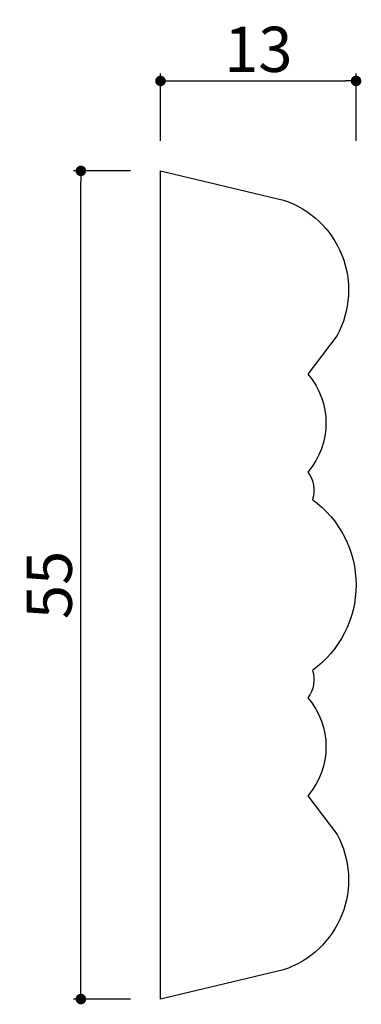
# Model space of a CAD drawing. Extents: x 245.7 to 268.4, y 110.3 to 175.7.
import ezdxf

# ---------------------------------------------------------------- set-up
doc = ezdxf.new("R2010")
doc.units = 0
doc.header["$LTSCALE"] = 0.5
doc.layers.get('0').update_dxf_attribs({"linetype": 'CONTINUOUS'})
doc.layers.get('DEFPOINTS').update_dxf_attribs({"color": 165, "linetype": 'CONTINUOUS'})
doc.layers.add('L-1', color=1, linetype='CONTINUOUS')
doc.layers.add('SUNPO', color=7, linetype='CONTINUOUS')
doc.styles.add('DIMSTAND', font='simplex.shx', dxfattribs={"width": 0.6, "bigfont": 'bigfont.shx'})
doc.dimstyles.new('ADD1-001', dxfattribs={"dimtxt": 3, "dimasz": 0.7, "dimexe": 0.5, "dimexo": 2, "dimgap": 0.6, "dimtad": 0, "dimdec": 8, "dimdsep": 46, "dimtxsty": 'DIMSTAND', "dimblk1": 'DOT', "dimblk2": 'DOT', "dimsah": 1, "dimcen": -2.5, "dimclrd": 256, "dimclre": 256, "dimclrt": 3, "dimadec": 0, "dimazin": 0, "dimtfac": 1, "dimtdec": 8, "dimtix": 1, "dimtmove": 2, "dimatfit": 3, "dimldrblk": 'ORIGIN', "dimfxl": 1, "dimtvp": 0.7, "dimtolj": 1, "dimarcsym": 0})

# ---------------------------------------------------------------- blocks, each defined once
blk = doc.blocks.new('_Dot')
at = {"color": 0, "linetype": 'ByBlock', "lineweight": -2}
blk.add_line((-0.5, 0), (-1, 0), dxfattribs=at)
at = {"color": 0, "linetype": 'ByBlock', "const_width": 0.5}
blk.add_lwpolyline([(-0.25, 0, 1), (0.25, 0, 1)], format="xyb", close=True, dxfattribs=at)
blk = doc.blocks.new('*D4')
at = {"layer": 'DEFPOINTS', "color": 0}
for p in [(249.775, 165.674), (255.068, 165.674), (255.068, 110.674)]:
    blk.add_point(p, dxfattribs=at)
at = {"layer": 'SUNPO', "lineweight": -2}
for p, q in [((253.068, 165.674), (249.275, 165.674)), ((249.775, 111.374), (249.775, 164.974)), ((253.068, 110.674), (249.275, 110.674))]:
    blk.add_line(p, q, dxfattribs=at)
at = {"layer": 'SUNPO', "lineweight": -2, "xscale": 0.7, "yscale": 0.7, "zscale": 0.7}
for p, rotation in [((249.775, 165.674), 90), ((249.775, 110.674), 270)]:
    blk.add_blockref('_Dot', p, dxfattribs=dict(at, rotation=rotation))
at = {"layer": 'SUNPO', "color": 3, "insert": (247.675, 138.174), "char_height": 3, "attachment_point": 5, "rotation": 90, "style": 'DIMSTAND'}
blk.add_mtext('\\A1;55', dxfattribs=at)
blk = doc.blocks.new('_ORIGIN')
at = {"color": 0, "linetype": 'ByBlock'}
blk.add_line((-0.5, 0), (-1, 0), dxfattribs=at)
blk.add_circle((0, 0), 0.5, dxfattribs=at)
blk = doc.blocks.new('*D5')
at = {"layer": 'DEFPOINTS', "color": 0}
for p in [(268.068, 171.646), (255.068, 165.674), (268.068, 165.674)]:
    blk.add_point(p, dxfattribs=at)
at = {"layer": 'SUNPO', "lineweight": -2}
for p, q in [((255.068, 167.674), (255.068, 172.146)), ((268.068, 167.674), (268.068, 172.146)), ((255.768, 171.646), (267.368, 171.646))]:
    blk.add_line(p, q, dxfattribs=at)
at = {"layer": 'SUNPO', "lineweight": -2, "xscale": 0.7, "yscale": 0.7, "zscale": 0.7, "rotation": 180}
blk.add_blockref('_Dot', (255.068, 171.646), dxfattribs=at)
at = {"layer": 'SUNPO', "lineweight": -2, "xscale": 0.7, "yscale": 0.7, "zscale": 0.7}
blk.add_blockref('_Dot', (268.068, 171.646), dxfattribs=at)
at = {"layer": 'SUNPO', "color": 3, "insert": (261.568, 173.746), "char_height": 3, "attachment_point": 5, "style": 'DIMSTAND'}
blk.add_mtext('\\A1;13', dxfattribs=at)

msp = doc.modelspace()

# ---------------------------------------------------------------- linework, layer by layer
at = {"layer": 'L-1'}
msp.add_lwpolyline([(266.80546216, 154.74737008), (264.86760001, 152.17393804, -0.3693319882), (264.86760001, 145.67393804, -0.2452748157), (265.16760001, 143.84756123, -0.5111372235), (265.16760001, 132.50031486, -0.2452748157), (264.86760001, 130.67393804, -0.3693319882), (264.86760001, 124.17393804), (266.80546216, 121.60050601, -0.4671658739), (263.24760001, 112.61393804), (255.06760001, 110.67393804), (255.06760001, 165.67393804), (263.24760001, 163.73393804, -0.4671658739)], format="xyb", close=True, dxfattribs=at)

# ---------------------------------------------------------------- dimensions: what is measured, and where the dimension line sits
at = {"layer": 'SUNPO'}
dim = msp.add_linear_dim(base=(268.0676000086, 171.6456761253), p1=(255.0676000086, 165.673938045), p2=(268.0676000086, 165.673938045), dimstyle='ADD1-001', dxfattribs=at)
dim.commit()
dim.dimension.update_dxf_attribs({"geometry": '*D5', "text_midpoint": (261.5676000086, 173.7456761253)})
dim = msp.add_linear_dim(base=(249.7747811443, 165.673938045), p1=(255.0676000086, 110.673938045), p2=(255.0676000086, 165.673938045), angle=90, dimstyle='ADD1-001', dxfattribs=at)
dim.commit()
dim.dimension.update_dxf_attribs({"geometry": '*D4', "text_midpoint": (247.6747811443, 138.173938045)})

doc.saveas('drawing.dxf')
